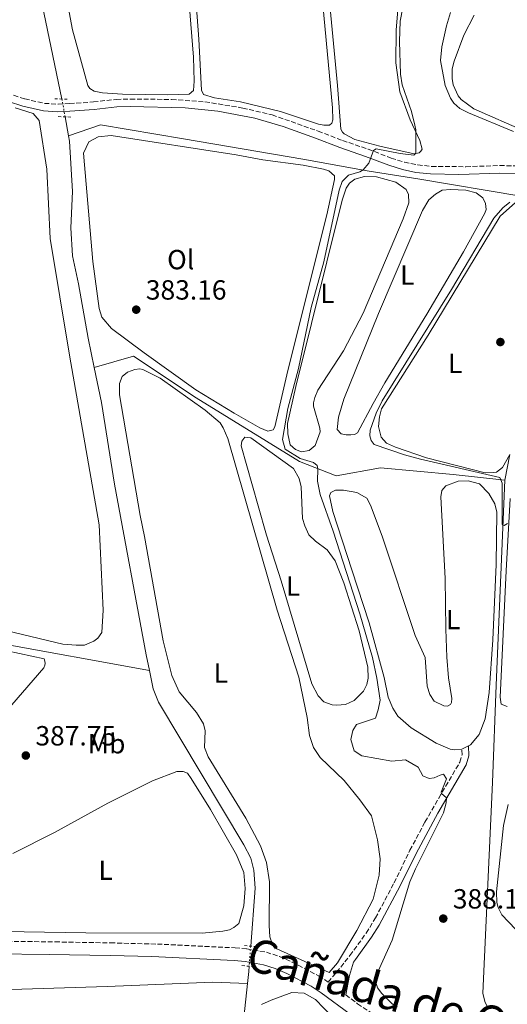
# Model space of a CAD drawing. Units: metres. Extents: x 632030 to 635511, y 4692668 to 4695045.
# Drawn here: x 633122 to 633298, y 4693557 to 4693913 of the extents above; entities that cross this region are included whole.
import ezdxf
from ezdxf.enums import TextEntityAlignment as Align

# ---------------------------------------------------------------- set-up
doc = ezdxf.new("R2010")
doc.units = ezdxf.units.M
doc.header["$MEASUREMENT"] = 0
for name, pattern in [('DGN Style 2', [1.7399219301090239, 1.043953158065414, -0.6959687720436097]), ('DGN Style 3', [2.435890702152634, 1.739921930109024, -0.6959687720436097]), ('DGN Style 5', [1.217945351076317, 0.5219765790327072, -0.6959687720436097])]:
    doc.linetypes.add(name, pattern=pattern)
for name, color, linetype, lineweight in [('Acequia de obra', 4, 'Continuous', 0), ('Acequia sin especificar', 4, 'Continuous', 0), ('Acequia sin especificar no vista', 4, 'DGN Style 5', 0), ('Balsa-alberca', 142, 'Continuous', 0), ('Camino', 7, 'DGN Style 3', 0), ('Cota de punto acotado terreno', 7, 'Continuous', 0), ('Curva de nivel intermedia', 30, 'Continuous', 0), ('Etiqueta de uso rústico', 92, 'Continuous', 0), ('Línea de cambio de uso (parcela vista)', 92, 'Continuous', 0), ('Margen derecho', 7, 'Continuous', 0), ('Pontón-alcantarilla (pasos de agua)', 1, 'DGN Style 2', 0), ('Punto acotado terreno (símbolo)', 7, 'Continuous', 0), ('Texto de Cañada', 51, 'Continuous', 0)]:
    doc.layers.add(name, color=color, linetype=linetype, lineweight=lineweight)
doc.styles.add('Style-Arial', font='arial.ttf')

# ---------------------------------------------------------------- blocks, each defined once
blk = doc.blocks.new('5PATER')
at = {"layer": 'Balsa-alberca', "linetype": 'Continuous', "lineweight": 0}
h = blk.add_hatch(color=51, dxfattribs=at)
edge = h.paths.add_edge_path()
edge.add_ellipse((0, 0), major_axis=(-0.1095731443231308, -0.1110710700762829), ratio=0.9994222409660317, start_angle=0, end_angle=360)

msp = doc.modelspace()

# ---------------------------------------------------------------- linework, layer by layer
at = {"layer": 'Acequia de obra', "color": 4, "linetype": 'Continuous', "lineweight": 0, "elevation": 390.5, "flags": 128}
msp.add_lwpolyline([(633299.0300000003, 4693755.9), (633297.25, 4693746.720000001)], dxfattribs=at)
at = {"layer": 'Acequia de obra', "color": 4, "linetype": 'Continuous', "lineweight": 0, "extrusion": (0.04354585627012578, 0.015311220567127, 0.998934094385834), "elevation": 99819.54142214585, "flags": 128}
msp.add_lwpolyline([(4217951.30238077, -2151854.13999285), (4217940.987423696, -2151871.254660844), (4217912.974614537, -2151920.648892522)], dxfattribs=at)
at = {"layer": 'Acequia de obra', "color": 4, "linetype": 'Continuous', "lineweight": 0}
for points in [[(633317.2599999999, 4693851.789999999, 391.6499999999942), (633303.0099999999, 4693849.279999999, 389.5500000000029), (633265.8700000001, 4693855.460000001, 385.9900000000052), (633247.5199999996, 4693858.4, 384.8000000000029), (633224.2699999996, 4693862.529999999, 383.75), (633181.1799999997, 4693869.869999999, 382.9600000000065), (633151.1500000004, 4693875.039999999, 382.9600000000065), (633139.6100000005, 4693871.060000001, 383.1300000000047)], [(633297.25, 4693746.720000001, 390.5), (633278.6200000001, 4693748.699999999, 388.3899999999995), (633252.3700000001, 4693751.15, 387.6000000000058), (633236.3300000001, 4693748.26, 386.8099999999977), (633223.0700000003, 4693753.49, 384.429999999993), (633185.7599999999, 4693776.439999999, 383.1199999999953), (633163.0800000001, 4693791.460000001, 383.1199999999953), (633148.9199999999, 4693787.34, 382.5899999999965)], [(633297.25, 4693746.720000001, 390.5), (633294.0700000003, 4693672.67, 389.179999999993), (633292.7699999996, 4693637.5, 388.9100000000035), (633289.3399999999, 4693561.430000001, 387.1999999999971), (633289.9699999997, 4693558.5, 387.1999999999971), (633291.0599999997, 4693556.189999999, 387.1999999999971)]]:
    msp.add_polyline3d(points, dxfattribs=at)
at = {"layer": 'Acequia sin especificar', "color": 4, "linetype": 'Continuous', "lineweight": 0, "extrusion": (0.001189230901986842, -0.005697710362179411, 0.9999830607697765), "elevation": -25608.21333328074, "flags": 128}
msp.add_lwpolyline([(633122.6960493494, 4693880.18327226), (633136.3865034762, 4693814.592207581)], dxfattribs=at)
at = {"layer": 'Acequia sin especificar', "color": 4, "linetype": 'Continuous', "lineweight": 0, "extrusion": (0.001493911371842247, -0.008549190282260172, 0.999962339077993), "elevation": -38799.82681802053, "flags": 128}
msp.add_lwpolyline([(633137.1409651029, 4693717.694787345), (633138.3310534135, 4693710.884538466)], dxfattribs=at)
at = {"layer": 'Acequia sin especificar', "color": 4, "linetype": 'Continuous', "lineweight": 0, "extrusion": (0.1100005160208389, -0.01875008793735121, 0.9937546581915935), "elevation": -17973.10120468722, "flags": 128}
msp.add_lwpolyline([(4733234.683432941, 163478.9701488013), (4733232.745811767, 163478.7909166031), (4733228.50034117, 163478.5220683053)], dxfattribs=at)
at = {"layer": 'Acequia sin especificar', "color": 4, "linetype": 'Continuous', "lineweight": 0}
for points in [[(633139.6100000005, 4693871.060000001, 383.1300000000047), (633139.9600000001, 4693869.060000001, 383.1100000000006), (633141.1100000005, 4693850.960000001, 382.9799999999959), (633140.4699999997, 4693837.850000001, 382.8500000000058), (633141.0899999999, 4693827.66, 382.7200000000012), (633143.2999999998, 4693817.609999999, 382.7200000000012), (633146.6900000004, 4693797.9, 382.5899999999965), (633148.9199999999, 4693787.34, 382.5899999999965)], [(633148.9199999999, 4693787.34, 382.5899999999965), (633151.5599999997, 4693774.789999999, 382.5899999999965), (633156.3099999997, 4693745.25, 382.320000000007), (633167.6900000004, 4693683.630000001, 382.1900000000023), (633168.8399999999, 4693678.02, 382.1300000000047)], [(633168.8399999999, 4693678.02, 382.1300000000047), (633170.2300000006, 4693671.310000001, 382.0599999999977), (633172.0899999999, 4693666.57, 382.0599999999977), (633203.0199999996, 4693615.01, 381.6600000000035), (633205.5499999998, 4693610.199999999, 381.6600000000035), (633206.6299999999, 4693605.939999999, 381.6600000000035), (633207.1200000001, 4693599.369999999, 381.6600000000035), (633205.4500000002, 4693578.449999999, 381.3899999999995)], [(633034.2300000006, 4693561.01, 382.1499999999942), (633037.5499999998, 4693559.439999999, 381.6199999999953), (633039.3499999996, 4693559.189999999, 381.6199999999953), (633052.6299999999, 4693559.550000001, 381.2299999999959), (633118.9699999997, 4693562.84, 380.6999999999971), (633153.6399999997, 4693563.859999999, 380.6999999999971), (633191.7699999996, 4693565.41, 381.1000000000058), (633204.2699999996, 4693565.01, 381.2400000000052)], [(633204.2699999996, 4693565.01, 381.2400000000052), (633202.3799999999, 4693546.970000001, 381.1399999999995), (633197.3799999999, 4693487.890000001, 380.2200000000012), (633195.1100000005, 4693468.65, 380.2200000000012), (633187.0300000003, 4693436.890000001, 380.2200000000012), (633177.9699999997, 4693404.17, 379.9499999999971), (633170.7599999999, 4693374.380000001, 379.9499999999971), (633161.3700000001, 4693338.949999999, 379.820000000007), (633153.5300000003, 4693307.699999999, 379.6900000000023), (633144.6399999997, 4693275.15, 379.6900000000023), (633143.7199999997, 4693271.66, 379.679999999993)]]:
    msp.add_polyline3d(points, dxfattribs=at)
at = {"layer": 'Acequia sin especificar no vista', "color": 4, "linetype": 'DGN Style 5', "lineweight": 0, "extrusion": (0.001321583326927107, -0.007531855423137558, 0.9999707618582631), "elevation": -34133.68551495942, "flags": 128}
msp.add_lwpolyline([(633136.2305571776, 4693760.357708374), (633137.3606222715, 4693753.917525697)], dxfattribs=at)
at = {"layer": 'Acequia sin especificar no vista', "color": 4, "linetype": 'DGN Style 5', "lineweight": 0, "extrusion": (-0.001090342391593287, -0.01366687790473785, 0.9999060093837852), "elevation": -64455.62020426277, "flags": 128}
msp.add_lwpolyline([(633205.4894220468, 4693135.863669652), (633204.9093133471, 4693128.5929906)], dxfattribs=at)
at = {"layer": 'Camino', "color": 7, "linetype": 'DGN Style 3', "lineweight": 0}
for points in [[(633108.2399999978, 4693889.420000002, 384.6000000000058), (633123.8199999991, 4693884.350000002, 384.3399999999965), (633130.9400000004, 4693882.730000001, 384.3399999999965), (633135.9400000006, 4693882.460000002, 384.3399999999965), (633140.0199999998, 4693882.63, 384.3399999999965), (633148.6499999977, 4693883.250000001, 383.8099999999977), (633156.949999999, 4693884.180000001, 383.8099999999977), (633161.9499999991, 4693884.29, 383.8099999999977), (633176.8799999979, 4693884.140000001, 383.8099999999977), (633188.9400000012, 4693883.300000003, 383.8099999999977), (633202.5599999981, 4693881.060000001, 383.7500000000001), (633213.1900000006, 4693878.56, 383.6799999999931), (633229.8200000004, 4693872.719999999, 383.6799999999931), (633238.589999999, 4693869.340000002, 384.070000000007), (633247.8699999995, 4693866.190000002, 384.729999999996), (633256.2100000011, 4693863, 385.6499999999942), (633260.9699999976, 4693861.5, 386.0099999999949), (633265.8, 4693860.49, 386.3099999999977), (633270.7699999989, 4693859.980000001, 386.570000000007), (633283.1700000019, 4693859.870000001, 387.4700000000012), (633295.4400000009, 4693860.270000001, 388.6900000000024), (633305.329999997, 4693860.11, 390.2400000000054), (633317.0100000004, 4693859.110000002, 390.8999999999942), (633324.0699999991, 4693859.800000002, 391.1900000000024)], [(633112.659999999, 4693580.25, 383.0299999999989), (633134.8200000008, 4693579.980000001, 382.8999999999942), (633154.8099999977, 4693579.630000001, 382.270000000004), (633171.7699999983, 4693579.199999999, 382.1699999999984), (633199.7899999986, 4693577.84, 382.570000000007), (633203.9999999995, 4693577.460000004, 382.6300000000047), (633211.1099999996, 4693576.24, 382.5), (633215.8700000006, 4693574.710000001, 382.7799999999988), (633220.4499999983, 4693572.720000001, 383.1199999999954), (633229.9999999992, 4693567.690000002, 383.6499999999942), (633233.4200000013, 4693565.5, 383.8099999999977), (633236.4600000011, 4693568.980000002, 383.1499999999944), (633241.3099999992, 4693575.06, 382.7599999999948), (633247.1599999988, 4693583.16, 383.0800000000019), (633250.5199999983, 4693588.640000001, 383.5399999999937), (633257.2600000016, 4693601.300000001, 384.0299999999989), (633262.9699999981, 4693613.06, 384.4700000000012), (633268.4099999985, 4693623.270000001, 384.3399999999965), (633273.390000001, 4693631.930000001, 384.7899999999936), (633281.0399999997, 4693644.920000004, 386.4499999999971), (633281.7899999984, 4693647.480000001, 386.8399999999965), (633281.7300000002, 4693649.560000001, 386.8300000000019)], [(633239.7800000004, 4693560.820000002, 383.979999999996), (633244.0499999997, 4693557.670000002, 384.0800000000019), (633254.0900000001, 4693550.960000002, 384.0800000000019)]]:
    msp.add_polyline3d(points, dxfattribs=at)
at = {"layer": 'Curva de nivel intermedia', "color": 30, "linetype": 'Continuous', "lineweight": 0, "flags": 128}
for points, elevation in [([(633258.3100000002, 4693556.420000001), (633256.4000000012, 4693557.690000001), (633252.8600000007, 4693561.3), (633251.3099999995, 4693563.350000001), (633250.4700000013, 4693566.28), (633251.5199999996, 4693569.369999999), (633256.5900000011, 4693580.63), (633262.8800000009, 4693601.649999999), (633264.9400000018, 4693606.359999998), (633275.1299999999, 4693626.640000001), (633276.0599999997, 4693630.15), (633276.2000000004, 4693632.05), (633274.3600000008, 4693633.57), (633274.3000000005, 4693634.079999999), (633276.1500000012, 4693638.840000001), (633275.140000001, 4693640.49), (633273.8899999993, 4693640.239999999), (633271.7100000001, 4693639.210000002), (633269.9300000007, 4693638.939999999), (633267.6799999999, 4693639.909999999), (633265.9800000011, 4693643.019999998), (633261.35, 4693645.699999998), (633256.4100000003, 4693645.210000001), (633245.5899999996, 4693647.150000001), (633242.78, 4693648.949999998), (633241.5799999997, 4693653.019999999), (633242.3100000005, 4693656.319999999), (633243.7099999998, 4693658.480000001), (633250.5899999997, 4693660.73), (633251.5399999997, 4693663.710000001), (633252.1600000011, 4693667.220000001), (633251.03, 4693675.189999999), (633249.4600000009, 4693682.71), (633244.8200000008, 4693698.429999998), (633235.2300000017, 4693728.220000001), (633230.490000001, 4693741.46), (633229.6399999993, 4693746.369999998), (633229.6900000008, 4693750.81), (633229.4400000004, 4693751.960000001), (633228.0999999993, 4693753.020000001), (633223.3400000005, 4693754.489999998), (633217.9400000004, 4693757.88), (633216.9800000016, 4693761.330000001), (633218.8600000013, 4693772.560000001), (633222.7100000003, 4693787.06), (633227.3200000015, 4693809.05), (633231.9100000003, 4693825.46), (633237.4300000012, 4693851.390000001), (633238.4800000017, 4693854.490000002), (633240.7200000014, 4693856.779999999), (633244.89, 4693857.989999998), (633246.1300000005, 4693858.769999999), (633248.16, 4693861.16), (633249.7900000017, 4693865.749999999), (633250.82, 4693866.319999999), (633259.4600000011, 4693864.660000001), (633264.4099999998, 4693864.050000001), (633265.1200000006, 4693864.71), (633265.0700000015, 4693873.119999999), (633264.7800000008, 4693874.909999999), (633263.5100000014, 4693879.750000001), (633260.1699999997, 4693889.409999999), (633259.610000001, 4693893.289999999), (633259.2000000018, 4693905.09), (633259.4900000002, 4693912.440000001), (633260.3500000008, 4693917.359999999)], 385), ([(633277.6599999999, 4693915.529999999), (633276.1700000013, 4693910.75), (633274.5100000006, 4693903.180000001), (633274.0500000002, 4693898.199999999), (633275.74, 4693889.199999998), (633277.6100000008, 4693884.59), (633278.8200000002, 4693882.759999999), (633280.9900000005, 4693880.84), (633284.1100000007, 4693879.259999999), (633300.4200000009, 4693872.630000002)], 390), ([(633299.0799999997, 4693847.019999999), (633296.5200000005, 4693845.029999999), (633293.2200000014, 4693841.25), (633277.9400000017, 4693815.580000001), (633252.9900000002, 4693775.350000001), (633250.7300000006, 4693770.899999999), (633248.6100000015, 4693764.76), (633248.4800000018, 4693762.640000001), (633248.9600000002, 4693760.970000001), (633250.0599999999, 4693759.529999999), (633261.0200000014, 4693755.79), (633266.75, 4693754.25), (633295.4200000007, 4693747.630000001), (633296.3300000004, 4693745.66), (633296.3400000016, 4693730.720000001), (633296.980000001, 4693730.319999999), (633298.2200000014, 4693731.100000001)], 390)]:
    msp.add_lwpolyline(points, dxfattribs=dict(at, elevation=elevation))
at = {"layer": 'Línea de cambio de uso (parcela vista)', "color": 92, "linetype": 'Continuous', "lineweight": 0, "elevation": 386.8300000000018, "flags": 128}
msp.add_lwpolyline([(633284.1600000003, 4693650.76), (633281.7300000006, 4693649.560000001)], dxfattribs=at)
at = {"layer": 'Línea de cambio de uso (parcela vista)', "color": 92, "linetype": 'Continuous', "lineweight": 0}
for points in [[(633233.8600000005, 4693874.869999999, 383.8099999999977), (633231.8499999996, 4693874.9, 383.8099999999977), (633229.9400000004, 4693875.26, 383.8099999999977), (633216.1699999999, 4693879.83, 383.679999999993), (633201.8099999997, 4693883.230000001, 383.8099999999977), (633192.3700000001, 4693884.689999999, 383.8099999999977), (633188.4199999999, 4693885.92, 383.8099999999977), (633187.7400000002, 4693887.480000001, 383.8099999999977), (633186.7699999996, 4693905.9, 383.8099999999977), (633179.0199999996, 4694008.789999999, 384.070000000007), (633179.3099999997, 4694009.539999999, 384.070000000007), (633179.3700000001, 4694010.91, 384.2100000000065), (633211.7999999998, 4694012.59, 384.3399999999965), (633220.0300000003, 4694012.67, 384.6000000000058), (633222.1699999999, 4694011.789999999, 384.6000000000058), (633222.7300000006, 4694010.65, 384.6000000000058), (633225.4000000004, 4693980.050000001, 384.070000000007), (633228.54, 4693950.630000001, 383.9400000000023), (633235.0099999999, 4693881.130000001, 383.8099999999977), (633235.1600000003, 4693876.810000001, 383.8099999999977), (633234.7800000003, 4693875.529999999, 383.8099999999977), (633233.8600000005, 4693874.869999999, 383.8099999999977)], [(633181.6200000001, 4693938.32, 383.9400000000023), (633184.7800000003, 4693899.4, 384.070000000007), (633185.0899999999, 4693890.76, 384.070000000007), (633184.79, 4693887.369999999, 384.070000000007), (633183.25, 4693886.050000001, 384.070000000007), (633175.5599999997, 4693885.779999999, 383.9400000000023)], [(633175.5599999997, 4693885.779999999, 383.9400000000023), (633159.2000000002, 4693886.050000001, 383.8099999999977), (633151.9100000003, 4693886.529999999, 384.2100000000065), (633148.9299999997, 4693887.16, 384.2100000000065), (633147.3099999997, 4693888.16, 384.2100000000065), (633146.6399999997, 4693889.189999999, 384.2100000000065), (633141.0800000001, 4693909.25, 384.070000000007), (633137.7000000002, 4693927.380000001, 384.2100000000065)], [(633263.0099999999, 4693876.74, 384.8600000000006), (633266.54, 4693869.369999999, 385.1300000000047), (633267.3899999997, 4693866.24, 385.1300000000047), (633266.8799999999, 4693865.480000001, 385.1300000000047), (633266.2699999996, 4693864.930000001, 385.1300000000047), (633264.4900000002, 4693864.560000001, 384.9900000000052), (633252.0499999998, 4693867.279999999, 384.7299999999959), (633243.1100000005, 4693869.710000001, 384.6000000000058), (633239.2400000002, 4693871.680000001, 384.6000000000058), (633238.5899999999, 4693872.289999999, 384.6000000000058), (633238.0199999996, 4693873.430000001, 384.6000000000058), (633236.8300000001, 4693889.210000001, 384.7299999999959), (633233.6600000003, 4693922.109999999, 384.8600000000006)], [(633258.5499999998, 4693916.449999999, 384.8600000000006), (633257.9600000001, 4693909.15, 384.8600000000006), (633257.8499999996, 4693897.34, 384.8600000000006), (633259.2699999996, 4693886.939999999, 384.8600000000006), (633263.0099999999, 4693876.74, 384.8600000000006)], [(633316.3099999997, 4693867.600000001, 391.0200000000041), (633315.04, 4693867.66, 390.8899999999995), (633314.1900000004, 4693867.949999999, 390.8899999999995), (633304.7400000002, 4693872.57, 390.8899999999995), (633286.0999999996, 4693880.779999999, 390.6300000000047), (633281.4500000002, 4693884.09, 390.6300000000047), (633280.3499999996, 4693885.430000001, 390.6300000000047), (633278.6200000001, 4693889.369999999, 390.7599999999948), (633278.2300000006, 4693891.680000001, 390.7599999999948), (633278.2000000002, 4693895.26, 390.6300000000047), (633278.9500000002, 4693898.029999999, 390.7599999999948), (633282.4199999999, 4693907.33, 390.7599999999948), (633286.1699999999, 4693914.529999999, 390.7599999999948)], [(633120.3300000001, 4693881.100000001, 384.1100000000006), (633126.8300000001, 4693879.119999999, 384.2400000000052), (633129.0300000003, 4693876.560000001, 384.2400000000052), (633131.8700000001, 4693858.939999999, 384.2400000000052), (633133.0700000003, 4693833.980000001, 384.2400000000052), (633140.04, 4693791.82, 384.1100000000006), (633150.7400000002, 4693730.600000001, 384.1100000000006), (633152.1500000004, 4693699.74, 383.9799999999959), (633151.6900000004, 4693691.710000001, 383.7100000000065), (633150.29, 4693689.66, 383.7100000000065), (633148.8499999996, 4693688.550000001, 383.7100000000065), (633145.4199999999, 4693687.17, 383.5800000000018), (633142.3700000001, 4693687.060000001, 383.5800000000018)], [(633211.6200000001, 4693764.430000001, 383.5299999999988), (633208.7300000006, 4693765.59, 383.5299999999988), (633199.4699999997, 4693770.859999999, 383.5299999999988), (633185.6699999999, 4693779.33, 383.2599999999948), (633166.9500000002, 4693792.699999999, 382.6000000000058), (633155.1500000004, 4693801.460000001, 382.7299999999959), (633151.6299999999, 4693805.560000001, 383.1300000000047), (633150.6699999999, 4693808.689999999, 383.1300000000047), (633148.3899999997, 4693825.59, 383.6600000000035), (633145, 4693864.810000001, 383.6600000000035), (633146.9699999997, 4693868.789999999, 383.6600000000035), (633150.3799999999, 4693870.600000001, 383.6600000000035), (633155.1100000005, 4693871.180000001, 383.6600000000035), (633200.1900000004, 4693864.130000001, 383.5299999999988), (633209.8499999996, 4693862.359999999, 383.5299999999988), (633224.3700000001, 4693860.439999999, 383.3899999999995), (633231.7999999998, 4693859.02, 383.3899999999995), (633233.6200000001, 4693858.350000001, 383.3899999999995), (633235.6799999997, 4693856.630000001, 383.3899999999995), (633235.7300000006, 4693855.26, 383.3899999999995), (633232.9100000003, 4693842.5, 383.3899999999995), (633218.8600000005, 4693786.310000001, 383.5299999999988), (633214.2000000002, 4693766, 383.6600000000035), (633213.6100000005, 4693764.92, 383.5299999999988), (633211.6200000001, 4693764.430000001, 383.5299999999988)], [(633246.5599999997, 4693856.380000001, 385.5), (633243.1100000005, 4693855.41, 385.5), (633241.1600000003, 4693853.970000001, 385.5), (633239.9600000001, 4693852.130000001, 385.5), (633238.5300000003, 4693847.76, 385.5), (633227.4400000004, 4693803.279999999, 385.3699999999953), (633221.8099999997, 4693780.5, 385.2400000000052), (633218.7999999998, 4693767.210000001, 385.3699999999953), (633218.8300000001, 4693763.42, 385.3699999999953), (633219.7100000001, 4693759.439999999, 385.2400000000052), (633221.6699999999, 4693757.720000001, 385.2400000000052), (633223.7999999998, 4693756.949999999, 385.2400000000052), (633226.5300000003, 4693757.359999999, 385.3699999999953), (633228.6799999997, 4693759.230000001, 385.3699999999953), (633230.5099999999, 4693764.15, 385.3699999999953), (633230.4699999997, 4693765.41, 385.3699999999953), (633228.1799999997, 4693773.350000001, 385.5), (633228.1399999997, 4693774.609999999, 385.5), (633228.5999999996, 4693776.52, 385.5), (633229.6600000003, 4693779.199999999, 385.1100000000006), (633238.9699999997, 4693793.350000001, 385.7700000000041), (633246.0899999999, 4693806.99, 385.6300000000047), (633260.5, 4693841.050000001, 385.3699999999953), (633262.6100000005, 4693846.82, 385.3699999999953), (633262.5, 4693849.869999999, 385.3699999999953), (633261.5999999996, 4693851.630000001, 385.6300000000047), (633257.9199999999, 4693854.24, 385.5), (633250.8899999997, 4693856.210000001, 385.5), (633246.5599999997, 4693856.380000001, 385.5)], [(633277.6299999999, 4693851.67, 387.8699999999953), (633274.5800000001, 4693851.350000001, 387.8699999999953), (633272.2100000001, 4693849.9, 387.8699999999953), (633269.75, 4693847.91, 388.0099999999948), (633267.5599999997, 4693844.039999999, 387.7400000000052), (633251.5800000001, 4693806.869999999, 387.6100000000006), (633239.0599999997, 4693775.939999999, 387.7400000000052), (633237.1799999997, 4693769.439999999, 387.6100000000006), (633236.7000000002, 4693765, 387.6100000000006), (633238.1299999999, 4693763.470000001, 387.6100000000006), (633239.9400000004, 4693763.109999999, 387.6100000000006), (633241.6200000001, 4693763.060000001, 387.6100000000006), (633242.9900000002, 4693763.210000001, 387.6100000000006), (633244.0300000003, 4693763.779999999, 387.6100000000006), (633249.6699999999, 4693774.32, 387.6100000000006), (633253.9400000004, 4693781.850000001, 387.2100000000065), (633269.0899999999, 4693806.65, 387.4799999999959), (633282.3300000001, 4693829.16, 387.3500000000058), (633290.0599999997, 4693843.140000001, 388.1399999999995), (633290.54, 4693844.430000001, 388.1399999999995), (633290.25, 4693846.630000001, 387.8699999999953), (633289.3399999999, 4693848.600000001, 387.8699999999953), (633286.8499999996, 4693850.41, 387.8699999999953), (633283.1299999999, 4693851.34, 387.8699999999953), (633277.6299999999, 4693851.67, 387.8699999999953)], [(633299.0300000003, 4693755.9, 390.5), (633296.4500000002, 4693751.27, 390.3600000000006), (633294.1900000004, 4693749.609999999, 390.3600000000006), (633293.04, 4693749.460000001, 390.3600000000006), (633290.0899999999, 4693749.359999999, 390.3600000000006), (633268.9100000003, 4693754.730000001, 390.3600000000006), (633257.7000000002, 4693758.550000001, 389.9700000000012), (633254.4800000006, 4693760.02, 389.9700000000012), (633252.6100000005, 4693762.27, 389.9700000000012), (633251.6299999999, 4693766.039999999, 389.9700000000012), (633251.9299999997, 4693769.529999999, 389.9700000000012), (633252.6699999999, 4693772.4, 389.9700000000012), (633269.5599999997, 4693799.050000001, 390.1000000000058), (633295.5700000003, 4693842.060000001, 390.3600000000006), (633301.0899999999, 4693847, 390.2299999999959), (633304.6399999997, 4693847.970000001, 390.2299999999959), (633310.1399999997, 4693847.529999999, 390.2299999999959), (633312.29, 4693846.449999999, 390.2299999999959), (633313.29, 4693845.220000001, 390.2299999999959), (633313.5599999997, 4693843.33, 390.2299999999959), (633312.04, 4693832.619999999, 390.2299999999959), (633305.1299999999, 4693795.460000001, 390.2299999999959), (633303.25, 4693777.58, 390.5)], [(633233.7699999996, 4693568.890000001, 382.8800000000047), (633214.9000000004, 4693577.51, 382.8800000000047), (633213.1500000004, 4693579.449999999, 382.8800000000047), (633212.3200000003, 4693581.850000001, 382.8800000000047), (633212.0800000001, 4693585.850000001, 382.8800000000047), (633212.2599999999, 4693601.67, 382.8800000000047), (633211.1699999999, 4693608.600000001, 383.0099999999948), (633208.9500000002, 4693614.640000001, 383.0099999999948), (633203.6399999997, 4693624.680000001, 383.0099999999948), (633190.0999999996, 4693646.779999999, 383.0099999999948), (633188.8099999997, 4693650.210000001, 383.0099999999948), (633189.0300000003, 4693656.130000001, 383.0099999999948), (633188.4100000003, 4693658.74, 383.0099999999948), (633185.8399999999, 4693662.76, 383.0099999999948), (633179.6699999999, 4693670.25, 383.0099999999948), (633176.9299999997, 4693676.16, 383.0099999999948), (633173.8499999996, 4693688.710000001, 383.0099999999948), (633167.1399999997, 4693726.34, 383.0099999999948), (633165.5, 4693733.880000001, 383.0099999999948), (633158.0599999997, 4693777.5, 383.4100000000035), (633158.0199999996, 4693781.609999999, 383.4100000000035), (633158.9800000006, 4693784.07, 383.4100000000035), (633160.9299999997, 4693785.720000001, 383.4100000000035), (633163.6399999997, 4693786.66, 383.4100000000035), (633165.4299999997, 4693786.83, 383.4100000000035), (633166.4900000002, 4693786.65, 383.4100000000035), (633172.7199999997, 4693783.5, 383.4100000000035), (633189.0499999998, 4693771.949999999, 383.2799999999988), (633194.3799999999, 4693767.390000001, 383.2799999999988), (633195.5, 4693765.630000001, 383.2799999999988), (633197.2199999997, 4693761.689999999, 383.2799999999988), (633215.0199999996, 4693699.76, 383.1399999999995), (633222.8300000001, 4693675.57, 383.1399999999995), (633225.8799999999, 4693661.01, 383.0099999999948), (633226.7400000002, 4693654.5, 383.0099999999948), (633228.1600000003, 4693650.119999999, 383.0099999999948), (633230.5, 4693646.51, 383.0099999999948), (633239.2300000006, 4693638.279999999, 383.0099999999948), (633244.8600000005, 4693631.300000001, 383.0099999999948), (633249.0700000003, 4693625.439999999, 383.0099999999948), (633251.2800000003, 4693616.869999999, 383.0099999999948), (633252.2599999999, 4693609.939999999, 383.0099999999948), (633251.8399999999, 4693604.02, 383.0099999999948), (633249.7100000001, 4693595.4, 383.0099999999948), (633243.7800000003, 4693584.119999999, 383.0099999999948), (633236.8099999997, 4693572.480000001, 382.8800000000047), (633233.7699999996, 4693568.890000001, 382.8800000000047)], [(633236.5899999999, 4693665.4, 384.070000000007), (633234.8899999997, 4693665.550000001, 384.070000000007), (633231.9000000004, 4693666.710000001, 384.070000000007), (633229.8200000003, 4693668.850000001, 384.070000000007), (633227.5599999997, 4693673.100000001, 384.070000000007), (633216.4400000004, 4693710.359999999, 384.3300000000018), (633211.2100000001, 4693726.84, 384.4600000000065), (633208.0999999996, 4693737.390000001, 384.1999999999971), (633202.0599999997, 4693759.109999999, 384.5899999999965), (633202.2100000001, 4693760.810000001, 384.5899999999965), (633203.3200000003, 4693762.220000001, 384.4600000000065), (633205.54, 4693761.980000001, 384.4600000000065), (633220.9100000003, 4693750.92, 384.3300000000018), (633222.9400000004, 4693747.300000001, 384.3300000000018), (633223.6799999997, 4693744.27, 384.3300000000018), (633224.1900000004, 4693732.890000001, 384.3300000000018), (633225.0199999996, 4693730.180000001, 384.3300000000018), (633226.5, 4693726.960000001, 384.3300000000018), (633228.9100000003, 4693724.619999999, 384.3300000000018), (633233.1299999999, 4693721.5, 384.1999999999971), (633235.9100000003, 4693717.59, 384.1999999999971), (633239.1399999997, 4693709.58, 384.1999999999971), (633244.6100000005, 4693692.26, 384.1999999999971), (633247.8099999997, 4693679.189999999, 384.1999999999971), (633247.8499999996, 4693675.180000001, 384.1999999999971), (633247.4000000004, 4693672.949999999, 384.1999999999971), (633246.2199999997, 4693670.49, 384.070000000007), (633242.8600000005, 4693667.100000001, 384.070000000007), (633239.6399999997, 4693665.720000001, 384.070000000007), (633236.5899999999, 4693665.4, 384.070000000007)], [(633281.7300000006, 4693649.560000001, 386.8300000000018), (633279.1399999997, 4693649.289999999, 386.8300000000018), (633277.5499999998, 4693649.550000001, 386.8300000000018), (633272.4000000004, 4693651.789999999, 386.9600000000065), (633263.4600000001, 4693657.279999999, 386.8300000000018), (633258.5599999997, 4693661.529999999, 386.4400000000023), (633256.7699999996, 4693664.42, 386.1699999999983), (633255.1500000004, 4693668.380000001, 385.6499999999942), (633253.6399999997, 4693675.390000001, 385.9100000000035), (633248.2000000002, 4693695.130000001, 385.9100000000035), (633241.9299999997, 4693714.32, 385.7799999999988), (633235.1699999999, 4693735.390000001, 386.0399999999936), (633233.9199999999, 4693741.039999999, 386.0399999999936), (633234.4000000004, 4693742.220000001, 386.0399999999936), (633236.0599999997, 4693743.119999999, 386.0399999999936), (633239.0099999999, 4693743.119999999, 386.0399999999936), (633243.79, 4693742.230000001, 386.0399999999936), (633247.3499999996, 4693740.140000001, 386.0399999999936), (633248.7000000002, 4693737.66, 386.0399999999936), (633252.8899999997, 4693726.52, 386.0399999999936), (633264.9199999999, 4693690.66, 386.0399999999936), (633268.4699999997, 4693682.66, 386.0399999999936), (633269.25, 4693672.350000001, 386.0399999999936), (633270.2000000002, 4693669.33, 386.0399999999936), (633271.7699999996, 4693666.850000001, 386.0399999999936), (633275.2000000002, 4693665.180000001, 386.4400000000023), (633276.5800000001, 4693665.119999999, 386.4400000000023), (633277.6100000005, 4693665.689999999, 386.9700000000012), (633278.0099999999, 4693666.439999999, 387.2299999999959), (633278.0599999997, 4693667.810000001, 388.2799999999988), (633276.9500000002, 4693675.369999999, 388.679999999993), (633276.2699999996, 4693682.730000001, 388.5500000000029), (633275.9100000003, 4693692.949999999, 388.8099999999977), (633275.6900000004, 4693711.189999999, 388.5500000000029), (633274.1200000001, 4693740.67, 388.5500000000029), (633274.4600000001, 4693743, 388.5500000000029), (633275.8799999999, 4693744.630000001, 388.679999999993), (633280.3499999996, 4693746.369999999, 388.5500000000029), (633284.04, 4693746.5, 388.679999999993), (633288.0899999999, 4693745.380000001, 388.679999999993), (633291.4800000006, 4693741.91, 388.679999999993), (633293.6200000001, 4693738.09, 388.679999999993), (633294.3600000005, 4693735.16, 388.679999999993), (633294.0700000003, 4693716.27, 388.8099999999977), (633292.9299999997, 4693689.01, 388.8099999999977), (633291.5899999999, 4693669.980000001, 388.4100000000035), (633290.1299999999, 4693660.539999999, 387.75), (633288.0099999999, 4693654.869999999, 387.1000000000058), (633284.8700000001, 4693651.180000001, 386.8300000000018), (633284.1600000003, 4693650.76, 386.8300000000018)], [(633298.1500000004, 4693664.949999999, 389.9700000000012), (633295.9000000004, 4693665.82, 390.1000000000058), (633295.5999999996, 4693668.34, 389.9700000000012), (633297.79, 4693713.99, 389.570000000007), (633299.1900000004, 4693740.09, 390.1000000000058)], [(633142.3700000001, 4693687.060000001, 383.5800000000018), (633137.5999999996, 4693687.52, 383.5800000000018), (633113.8799999999, 4693693.119999999, 383.5800000000018)], [(633117.5099999999, 4693685.09, 383.9499999999971), (633130.9000000004, 4693682.189999999, 384.0800000000018), (633131.1399999997, 4693681.359999999, 384.0800000000018), (633131.1699999999, 4693680.51, 384.0800000000018), (633131.0899999999, 4693679.880000001, 384.0800000000018), (633130.7000000002, 4693678.91, 384.0800000000018), (633119.1500000004, 4693665.529999999, 383.9499999999971)], [(633119.5599999997, 4693611.859999999, 382.7700000000041), (633134.5899999999, 4693619.449999999, 382.6300000000047), (633153.8399999999, 4693630.050000001, 382.6300000000047), (633170.0099999999, 4693638.109999999, 382.7700000000041), (633178.75, 4693641.480000001, 382.7700000000041), (633181.0700000003, 4693641.560000001, 382.7700000000041), (633182.5700000003, 4693640.869999999, 382.7700000000041), (633183.9000000004, 4693638.92, 382.7700000000041), (633190.9400000004, 4693627.77, 382.7700000000041), (633200.3799999999, 4693611.439999999, 383.0299999999988), (633203.0300000003, 4693604.99, 383.1600000000035), (633203.4400000004, 4693599.310000001, 383.1600000000035), (633203.0300000003, 4693592.970000001, 383.0299999999988), (633201.1500000004, 4693586.57, 382.8999999999942), (633199.4100000003, 4693585.140000001, 382.8999999999942), (633197.8499999996, 4693584.350000001, 382.8999999999942), (633195.4400000004, 4693583.84, 382.8999999999942), (633187.8700000001, 4693583.15, 382.8999999999942)], [(633301.0899999999, 4693584.57, 386.8099999999977), (633296.1600000003, 4693589.779999999, 386.9400000000023), (633294.8099999997, 4693592.369999999, 386.9400000000023), (633294.3200000003, 4693594.25, 386.9400000000023), (633294.1799999997, 4693598.039999999, 386.9400000000023), (633296.8200000003, 4693621.970000001, 386.9400000000023), (633298.4500000002, 4693629.630000001, 386.9400000000023)], [(633187.8700000001, 4693583.15, 382.8999999999942), (633145.8899999997, 4693583.25, 383.2899999999936), (633108.5300000003, 4693583.83, 383.1600000000035)], [(633209.2999999998, 4693557.369999999, 382.5599999999977), (633212.8300000001, 4693558.980000001, 382.5599999999977), (633220.3300000001, 4693561.67, 382.429999999993), (633224.7699999996, 4693561.51, 382.5599999999977), (633228.8600000005, 4693559.220000001, 382.5599999999977), (633234.8799999999, 4693552.9, 382.6900000000023)]]:
    msp.add_polyline3d(points, dxfattribs=at)
at = {"layer": 'Margen derecho', "color": 7, "linetype": 'Continuous', "lineweight": 0}
for points in [[(633107.5499999993, 4693886.760000003, 384.6000000000058), (633123.0899999982, 4693881.699999999, 384.3399999999965), (633130.5599999982, 4693880.010000002, 384.3399999999965), (633135.5499999993, 4693879.699999999, 384.3399999999965), (633140.1700000018, 4693879.890000002, 384.3399999999965), (633148.8999999979, 4693880.52, 383.8099999999977), (633157.1299999978, 4693881.440000002, 383.8099999999977), (633161.9600000003, 4693881.550000002, 383.8099999999977), (633181.7699999985, 4693881.180000001, 383.8099999999977), (633193.5700000003, 4693879.899999999, 383.800000000003), (633206.920000001, 4693877.360000002, 383.7200000000012), (633217.1799999982, 4693874.370000003, 383.6499999999942), (633228.8700000005, 4693870.149999999, 383.6799999999931), (633237.649999998, 4693866.760000002, 384.070000000007), (633246.9400000018, 4693863.600000001, 384.729999999996), (633255.3099999982, 4693860.410000003, 385.6499999999942), (633260.2800000014, 4693858.850000001, 386.0099999999949), (633265.1599999988, 4693857.81, 386.3000000000029), (633270.3399999997, 4693857.250000001, 386.5599999999977), (633280.5900000003, 4693857.09, 387.2700000000042), (633295.4699999976, 4693857.530000003, 388.6900000000024), (633305.1900000006, 4693857.36, 390.2400000000054), (633315.1399999994, 4693856.280000002, 390.8200000000071), (633324.4200000024, 4693857.080000004, 391.1900000000024)], [(633239.7800000004, 4693560.820000002, 383.979999999996), (633241.1900000008, 4693567.850000001, 382.7799999999988), (633242.5599999987, 4693572.670000004, 382.8200000000071), (633243.2800000008, 4693573.570000002, 382.7599999999948), (633249.1299999979, 4693581.670000004, 383.070000000007), (633251.8700000005, 4693586.020000001, 383.4499999999972), (633259.4600000011, 4693600.180000001, 384.0299999999989), (633265.170000002, 4693611.940000002, 384.4700000000012), (633273.050000001, 4693626.410000001, 384.4600000000063), (633283.3199999996, 4693643.930000001, 386.4499999999971), (633284.2699999994, 4693647.16, 386.8399999999965), (633284.1599999999, 4693650.760000003, 386.8300000000019)], [(633031.2899999993, 4693556.309999999, 383.8999999999942), (633038.2600000009, 4693572.609999999, 384), (633040.9499999998, 4693577.140000001, 383.7400000000052), (633043.3999999973, 4693579.230000001, 383.7400000000052), (633046.3099999976, 4693580.600000002, 383.7400000000052), (633050.920000001, 4693581.289999999, 383.7400000000052), (633055.9300000002, 4693581.170000004, 383.7200000000012), (633064.1599999999, 4693579.730000001, 383.9499999999971), (633067.6700000014, 4693578.870000003, 383.9499999999971), (633077.5100000007, 4693577.13, 383.8699999999955), (633087.3900000001, 4693575.820000002, 383.7700000000042), (633096.510000002, 4693575.190000001, 383.6900000000023), (633112.6999999991, 4693575.660000001, 383.0299999999989), (633132.6999999996, 4693575.420000002, 382.9299999999931), (633154.7099999995, 4693575.039999999, 382.270000000004), (633169.7099999997, 4693574.670000004, 382.1499999999942), (633199.4699999989, 4693573.250000001, 382.570000000007), (633203.4099999995, 4693572.899999999, 382.6300000000047), (633210.019999999, 4693571.760000003, 382.5), (633214.2500000001, 4693570.399999999, 382.7799999999988), (633218.4600000012, 4693568.570000002, 383.1199999999954), (633227.3099999981, 4693563.940000001, 383.6300000000047), (633230.9400000002, 4693561.640000002, 383.820000000007), (633241.4099999998, 4693553.91, 384.0800000000019)]]:
    msp.add_polyline3d(points, dxfattribs=at)
at = {"layer": 'Pontón-alcantarilla (pasos de agua)', "color": 1, "linetype": 'DGN Style 2', "lineweight": 0, "flags": 128}
for points, elevation in [([(633134.6799999997, 4693884.34), (633139.2199999997, 4693884.289999999)], 383.679999999993), ([(633207.6299999999, 4693578.27), (633203.1900000004, 4693578.640000001)], 382.4600000000065), ([(633202.2800000003, 4693571.439999999), (633207.0499999998, 4693570.970000001)], 382.4600000000065)]:
    msp.add_lwpolyline(points, dxfattribs=dict(at, elevation=elevation))
at = {"layer": 'Pontón-alcantarilla (pasos de agua)', "color": 1, "linetype": 'DGN Style 2', "lineweight": 0, "extrusion": (0.02791703150979769, -0.0009005493943071206, 0.9996098380680681), "elevation": 13831.73790315191, "flags": 128}
msp.add_lwpolyline([(4711850.792638764, -481271.5361287204), (4711850.792638764, -481276.1903633517)], dxfattribs=at)

# ---------------------------------------------------------------- block references
at = {"layer": 'Punto acotado terreno (símbolo)', "color": 7, "linetype": 'Continuous', "lineweight": 0, "xscale": 10, "yscale": 10, "zscale": 10}
for p in [(633164.1099999984, 4693808.250000002, 383.1600000000035), (633295.6399999999, 4693796.56, 390.1199999999953), (633124.2199999993, 4693647.27, 387.7400000000052), (633275.0100000014, 4693588.399999999, 388.1600000000045)]:
    msp.add_blockref('5PATER', p, dxfattribs=at)

# ---------------------------------------------------------------- texts
at = {"layer": 'Cota de punto acotado terreno', "color": 7, "linetype": 'Continuous', "lineweight": 0, "style": 'Style-Arial'}
for s, p in [('383.16', (633167.5700000012, 4693811.88, 383.1600000000035)), ('387.75', (633127.6799999998, 4693650.899999999, 387.7400000000052)), ('388.16', (633278.4600000007, 4693592.03, 388.1600000000035))]:
    msp.add_text(s, height=7.000000000000002, dxfattribs=at).set_placement(p)
at = {"layer": 'Etiqueta de uso rústico', "color": 92, "linetype": 'Continuous', "lineweight": 0, "style": 'Style-Arial'}
for s, p in [('Ol', (633180.174633439, 4693826.330010001, 383.2799999999988)), ('L', (633262.0214203774, 4693820.730009999, 387.6300000000047)), ('L', (633233.1414203789, 4693814.12001, 385.429999999993)), ('L', (633279.2814203796, 4693788.850010002, 390.2299999999959)), ('L', (633220.7514203793, 4693708.460010001, 384.3000000000029)), ('L', (633278.5614203822, 4693696.37001, 388.75)), ('L', (633194.6414203801, 4693677.050009999, 383.0599999999977)), ('Mb', (633153.380246241, 4693651.53001, 383.8500000000058)), ('L', (633153.0614203814, 4693605.860009999, 382.9499999999971))]:
    msp.add_text(s, height=7.000000000000002, dxfattribs=at).set_placement(p, align=Align.MIDDLE_CENTER)
at = {"layer": 'Texto de Cañada', "color": 51, "linetype": 'Continuous', "lineweight": 0, "style": 'Style-Arial'}
msp.add_text('Cañada de Castiliscar', height=12, rotation=343.97779, dxfattribs=at).set_placement((633203.0799999991, 4693570.370000003, 382.6100000000006))

doc.saveas('drawing.dxf')
